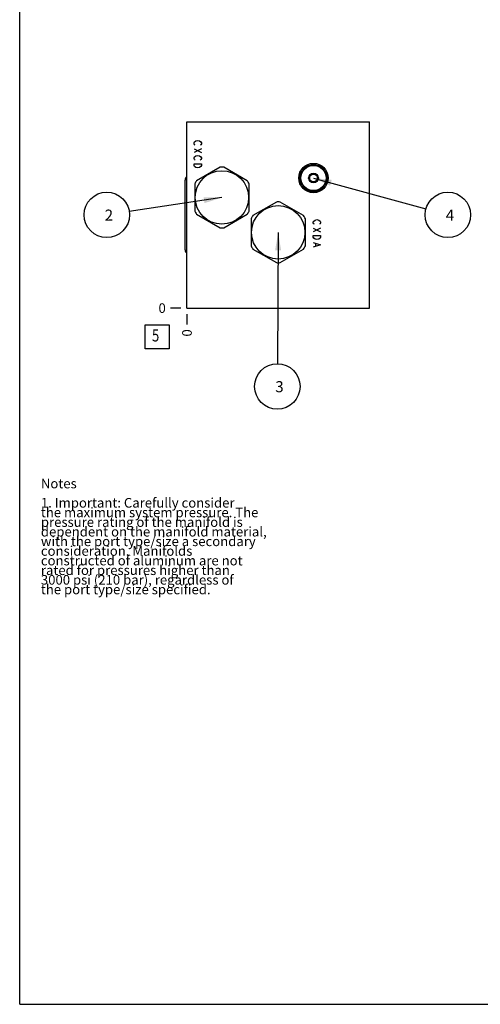
# Model space of a CAD drawing. Units: inches. Extents: x 0.3 to 21.7, y 0.3 to 16.7.
# Drawn here: x 0.3 to 5.1, y 0.3 to 10.5 of the extents above; entities that cross this region are included whole.
import ezdxf

# ---------------------------------------------------------------- set-up
doc = ezdxf.new("R2010")
doc.units = ezdxf.units.IN
doc.header["$LTSCALE"] = 1.21
doc.header["$MEASUREMENT"] = 0
doc.layers.get('0').update_dxf_attribs({"linetype": 'CONTINUOUS'})
doc.styles.get("Standard").update_dxf_attribs({"font": 'txt', "width": 0.8})
doc.dimstyles.new('DIMSTYLE_2', dxfattribs={"dimtxt": 0.1, "dimasz": 0.1875, "dimexe": 0.125, "dimexo": 0.0625, "dimgap": 0.025, "dimtad": 0, "dimtih": 1, "dimtoh": 1, "dimdec": 0, "dimlfac": 1.550378, "dimzin": 4, "dimdsep": 46, "dimtxsty": 'STANDARD', "dimblk": '_FILLED', "dimblk1": '_FILLED', "dimblk2": '_FILLED', "dimcen": 0.09, "dimadec": 0, "dimazin": 0, "dimtfac": 1, "dimtdec": 0, "dimtofl": 0, "dimtmove": 0, "dimatfit": 3, "dimldrblk": '_FILLED', "dimfxl": 1, "dimtolj": 1, "dimtzin": 4, "dimarcsym": 0})
doc.dimstyles.get("Standard").update_dxf_attribs({"dimtxt": 0.1, "dimasz": 0.1875, "dimexe": 0.125, "dimexo": 0.0625, "dimgap": 0.09, "dimtad": 0, "dimtih": 1, "dimtoh": 1, "dimdec": 3, "dimzin": 4, "dimdsep": 46, "dimtxsty": 'STANDARD', "dimblk": '_FILLED', "dimblk1": '_FILLED', "dimblk2": '_FILLED', "dimcen": 0.09, "dimadec": 0, "dimazin": 0, "dimtp": 0.001, "dimtm": 0.001, "dimtfac": 1, "dimtdec": 3, "dimtofl": 0, "dimtmove": 0, "dimatfit": 3, "dimldrblk": '_FILLED', "dimfxl": 1, "dimtolj": 1, "dimtzin": 4, "dimarcsym": 0})

# ---------------------------------------------------------------- blocks, each defined once
blk = doc.blocks.new('*D33')
at = {"color": 2, "linetype": 'CONTINUOUS'}
blk.add_line((2.038, 7.47), (2.038, 7.362), dxfattribs=at)
at = {"color": 2, "linetype": 'CONTINUOUS', "insert": (1.988, 7.312), "char_height": 0.1, "width": 0.08, "attachment_point": 3, "rotation": 90, "line_spacing_factor": 0.9}
blk.add_mtext('0', dxfattribs=at)
blk = doc.blocks.new('_FILLED')
at = {"color": 0, "linetype": 'BYBLOCK'}
blk.add_solid([(0, 0), (-1, 0.167), (-1, -0.167)], dxfattribs=at)
blk = doc.blocks.new('*D34')
at = {"color": 2, "linetype": 'CONTINUOUS'}
blk.add_line((1.975, 7.532), (1.868, 7.532), dxfattribs=at)
at = {"color": 2, "linetype": 'CONTINUOUS', "insert": (1.818, 7.582), "char_height": 0.1, "width": 0.08, "attachment_point": 3, "line_spacing_factor": 0.9}
blk.add_mtext('0', dxfattribs=at)
blk = doc.blocks.new('SUN_FACENUMBER_BL8', base_point=(1.728, 7.234))
at = {"color": 2, "linetype": 'CONTINUOUS'}
for p, q in [((1.603, 7.359), (1.853, 7.359)), ((1.603, 7.109), (1.603, 7.359)), ((1.853, 7.359), (1.853, 7.109)), ((1.853, 7.109), (1.603, 7.109))]:
    blk.add_line(p, q, dxfattribs=at)
at = {"color": 2, "linetype": 'CONTINUOUS', "width": 0.8}
blk.add_text('5', height=0.125, dxfattribs=at).set_placement((1.675, 7.185))
blk = doc.blocks.new('SUN_NBOMBALLOON_BL9', base_point=(4.747, 8.5))
at = {"color": 2, "linetype": 'CONTINUOUS'}
blk.add_circle((4.747, 8.5), 0.236, dxfattribs=at)
at = {"color": 2, "linetype": 'CONTINUOUS', "insert": (4.726, 8.555), "char_height": 0.115, "width": 0.092, "attachment_point": 1, "line_spacing_factor": 0.9}
blk.add_mtext('4', dxfattribs=at)
blk = doc.blocks.new('SUN_NBOMBALLOON_BL10', base_point=(2.976, 6.718))
at = {"color": 2, "linetype": 'CONTINUOUS'}
blk.add_circle((2.976, 6.718), 0.236, dxfattribs=at)
at = {"color": 2, "linetype": 'CONTINUOUS', "insert": (2.955, 6.773), "char_height": 0.115, "width": 0.092, "attachment_point": 1, "line_spacing_factor": 0.9}
blk.add_mtext('3', dxfattribs=at)
blk = doc.blocks.new('SUN_NBOMBALLOON_BL11', base_point=(1.205, 8.5))
at = {"color": 2, "linetype": 'CONTINUOUS'}
blk.add_circle((1.205, 8.5), 0.236, dxfattribs=at)
at = {"color": 2, "linetype": 'CONTINUOUS', "insert": (1.184, 8.555), "char_height": 0.115, "width": 0.092, "attachment_point": 1, "line_spacing_factor": 0.9}
blk.add_mtext('2', dxfattribs=at)

msp = doc.modelspace()

# ---------------------------------------------------------------- linework, layer by layer
at = {"color": 7, "linetype": 'CONTINUOUS'}
for p, q in [((0.3013, 0.3013), (0.3013, 16.6988)), ((2.0378, 7.5325), (2.0378, 9.4675)), ((2.0378, 9.4675), (3.9328, 9.4675)), ((3.9328, 7.5325), (3.9328, 9.4675)), ((2.3818, 8.9961), (2.1378, 8.8552)), ((2.664, 8.8552), (2.42, 8.9961)), ((3.3113, 8.9064), (3.3517, 8.9297)), ((3.3113, 8.9064), (3.3113, 8.8599)), ((3.3517, 8.9297), (3.392, 8.9064)), ((3.392, 8.8599), (3.392, 8.9064)), ((2.0191, 8.1378), (2.0191, 8.8622)), ((2.1187, 8.8221), (2.1187, 8.5404)), ((2.6831, 8.5404), (2.6831, 8.8221)), ((3.3517, 8.8366), (3.3113, 8.8599)), ((3.392, 8.8599), (3.3517, 8.8366)), ((2.9662, 8.6336), (2.7222, 8.4927)), ((3.2484, 8.4927), (3.0044, 8.6336)), ((2.1378, 8.5073), (2.3818, 8.3664)), ((2.42, 8.3664), (2.664, 8.5073)), ((2.7031, 8.4596), (2.7031, 8.1779)), ((3.2675, 8.1779), (3.2675, 8.4596)), ((2.7222, 8.1448), (2.9662, 8.0039)), ((3.0044, 8.0039), (3.2484, 8.1448)), ((2.0378, 7.5325), (3.9328, 7.5325)), ((0.3013, 0.3013), (21.6988, 0.3013))]:
    msp.add_line(p, q, dxfattribs=at)
at = {"color": 4, "linetype": 'CONTINUOUS'}
for p, q in [((2.1113, 9.2485), (2.1178, 9.2582)), ((2.1113, 9.2389), (2.1113, 9.2485)), ((2.1178, 9.2292), (2.1113, 9.2389)), ((2.1178, 9.2582), (2.1307, 9.2679)), ((2.1242, 9.2243), (2.1178, 9.2292)), ((2.1307, 9.2679), (2.15, 9.2727)), ((2.15, 9.2727), (2.1694, 9.2679)), ((2.1694, 9.2679), (2.1823, 9.2582)), ((2.1823, 9.2292), (2.1758, 9.2243)), ((2.1823, 9.2582), (2.1887, 9.2485)), ((2.1887, 9.2389), (2.1823, 9.2292)), ((2.1887, 9.2485), (2.1887, 9.2389)), ((2.1887, 9.1856), (2.1113, 9.1469)), ((2.1113, 9.1856), (2.1887, 9.1469)), ((2.1113, 9.0937), (2.1178, 9.1034)), ((2.1178, 9.1034), (2.1307, 9.1131)), ((2.1307, 9.1131), (2.15, 9.1179)), ((2.15, 9.1179), (2.1694, 9.1131)), ((2.1694, 9.1131), (2.1823, 9.1034)), ((2.1823, 9.1034), (2.1887, 9.0937)), ((2.1113, 9.0841), (2.1113, 9.0937)), ((2.1178, 9.0744), (2.1113, 9.0841)), ((2.1113, 9.0115), (2.1113, 9.0308)), ((2.1113, 9.0308), (2.1887, 9.0308)), ((2.1178, 9.0018), (2.1113, 9.0115)), ((2.1242, 9.0695), (2.1178, 9.0744)), ((2.1307, 8.9921), (2.1178, 9.0018)), ((2.1823, 9.0018), (2.1694, 8.9921)), ((2.1823, 9.0744), (2.1758, 9.0695)), ((2.1887, 9.0841), (2.1823, 9.0744)), ((2.1887, 9.0115), (2.1823, 9.0018)), ((2.1887, 9.0937), (2.1887, 9.0841)), ((2.1887, 9.0308), (2.1887, 9.0115)), ((2.15, 8.9873), (2.1307, 8.9921)), ((2.1694, 8.9921), (2.15, 8.9873)), ((3.3484, 8.4268), (3.3549, 8.4365)), ((3.3484, 8.4171), (3.3484, 8.4268)), ((3.3549, 8.4074), (3.3484, 8.4171)), ((3.3549, 8.4365), (3.3678, 8.4461)), ((3.3613, 8.4026), (3.3549, 8.4074)), ((3.3678, 8.4461), (3.3871, 8.451)), ((3.3871, 8.451), (3.4065, 8.4461)), ((3.4065, 8.4461), (3.4194, 8.4365)), ((3.4194, 8.4074), (3.4129, 8.4026)), ((3.4194, 8.4365), (3.4258, 8.4268)), ((3.4258, 8.4171), (3.4194, 8.4074)), ((3.4258, 8.4268), (3.4258, 8.4171)), ((3.3484, 8.3639), (3.4258, 8.3252)), ((3.4258, 8.3639), (3.3484, 8.3252)), ((3.3484, 8.2865), (3.4258, 8.2865)), ((3.3484, 8.2672), (3.3484, 8.2865)), ((3.4258, 8.2865), (3.4258, 8.2672)), ((3.3549, 8.2575), (3.3484, 8.2672)), ((3.3484, 8.2139), (3.4258, 8.1898)), ((3.4258, 8.1898), (3.3484, 8.1656)), ((3.3678, 8.2478), (3.3549, 8.2575)), ((3.3871, 8.243), (3.3678, 8.2478)), ((3.3742, 8.2043), (3.3742, 8.1752)), ((3.4065, 8.2478), (3.3871, 8.243)), ((3.4194, 8.2575), (3.4065, 8.2478)), ((3.4258, 8.2672), (3.4194, 8.2575))]:
    msp.add_line(p, q, dxfattribs=at)
at = {"color": 7, "linetype": 'CONTINUOUS'}
for centre, radius in [((3.3517, 8.8831), 0.1522), ((3.3517, 8.8831), 0.1413), ((3.3517, 8.8831), 0.1309), ((2.4009, 8.6812), 0.2774), ((3.3517, 8.8831), 0.0503), ((3.3517, 8.8831), 0.0403), ((2.9853, 8.3188), 0.2774)]:
    msp.add_circle(centre, radius, dxfattribs=at)
for centre, start, end in [((2.4009, 8.6812), 86.52805, 93.47195), ((2.4009, 8.6812), 146.52805, 153.47195), ((2.4009, 8.6812), 26.52805, 33.47195), ((2.9853, 8.3188), 86.52805, 93.47195), ((2.4009, 8.6812), 206.52805, 213.47195), ((2.4009, 8.6812), 326.52805, 333.47195), ((2.9853, 8.3188), 146.52805, 153.47195), ((2.9853, 8.3188), 26.52805, 33.47195), ((2.4009, 8.6812), 266.52805, 273.47195), ((2.9853, 8.3188), 206.52805, 213.47195), ((2.9853, 8.3188), 326.52805, 333.47195), ((2.9853, 8.3188), 266.52805, 273.47195)]:
    msp.add_arc(centre, 0.3154, start, end, dxfattribs=at)
for centre, major_axis, start_param, end_param in [((2.0639, 8.8622), (0.0448, 0), 2.1934989, 3.1415927), ((2.0639, 8.1378), (-0.0448, 0), 0, 0.9480938)]:
    msp.add_ellipse(centre, major_axis=major_axis, ratio=1, start_param=start_param, end_param=end_param, dxfattribs=at)

# ---------------------------------------------------------------- block references
at = {"color": 2, "linetype": 'CONTINUOUS'}
for name, p in [('SUN_NBOMBALLOON_BL11', (1.2051, 8.5)), ('SUN_NBOMBALLOON_BL9', (4.7468, 8.5)), ('SUN_FACENUMBER_BL8', (1.7276, 7.2344)), ('SUN_NBOMBALLOON_BL10', (2.9759, 6.7185))]:
    msp.add_blockref(name, p, dxfattribs=at)

# ---------------------------------------------------------------- texts
at = {"color": 2, "linetype": 'CONTINUOUS', "insert": (0.5212, 5.7599), "char_height": 0.1, "width": 3.04, "attachment_point": 1, "line_spacing_factor": 0.6}
msp.add_mtext('Notes\\P \\P1. Important: Carefully consider\\P   the maximum system pressure. The\\P   pressure rating of the manifold is\\P   dependent on the manifold material,\\P   with the port type/size a secondary\\P   consideration. Manifolds\\P   constructed of aluminum are not\\P   rated for pressures higher than\\P   3000 psi (210 bar), regardless of\\P   the port type/size specified.', dxfattribs=at)

# ---------------------------------------------------------------- dimensions: what is measured, and where the dimension line sits
at = {"color": 2, "linetype": 'CONTINUOUS'}
for feature_location, offset, dtype, picture, middle in [((1.9752792995, 7.5324941092), (-0.1075, 0), 0, '*D34', (1.7777792435, 7.5324941406)), ((2.0377792995, 7.4699941092), (0, -0.1075), 1, '*D33', (2.0377791765, 7.2724941599))]:
    dim = msp.add_ordinate_dim(feature_location=feature_location, offset=offset, dtype=dtype, origin=(2.0377792995, 7.5324941092), dimstyle='DIMSTYLE_2', dxfattribs=at)
    dim.commit()
    dim.dimension.update_dxf_attribs({"geometry": picture, "text_midpoint": middle})

# ---------------------------------------------------------------- leaders
for points in [[(3.3517, 8.8831), (4.5193, 8.5625)], [(2.4009, 8.6812), (1.4383, 8.5354)], [(2.9853, 8.3188), (2.9773, 6.9544)]]:
    msp.add_leader(points, dimstyle='STANDARD', override={"dimtad": 0}, dxfattribs=at)

doc.saveas('drawing.dxf')
